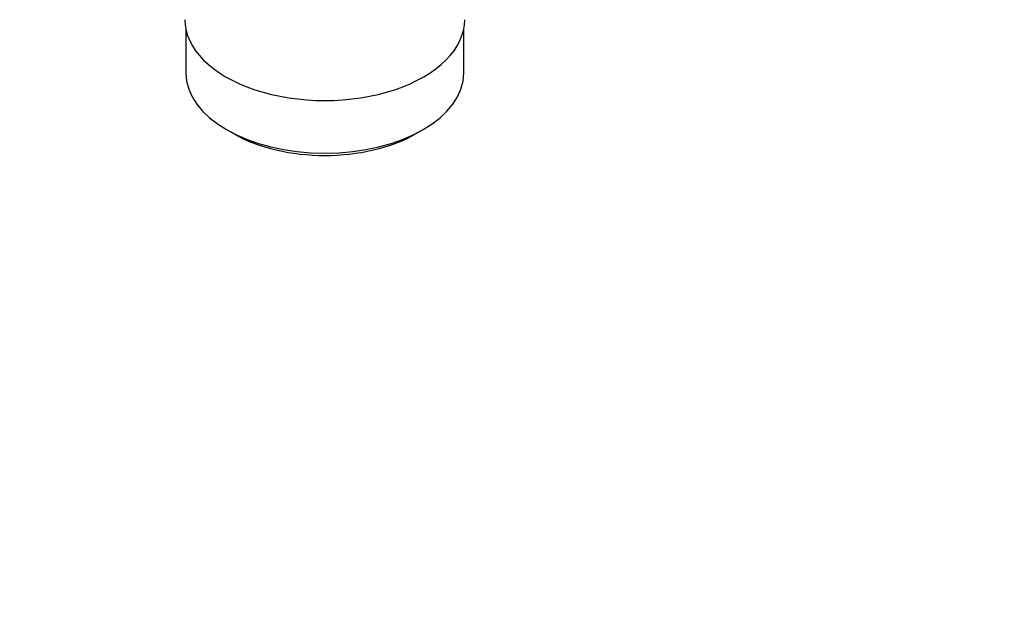
# Model space of a CAD drawing. Units: millimetres. Extents: x 0 to 1576, y 0 to 1575.
# Drawn here: x 151 to 303, y 0 to 92 of the extents above; entities that cross this region are included whole.
import ezdxf
from ezdxf import colors
from ezdxf.entities.mleader import LeaderData, LeaderLine
from ezdxf.math import Vec2, Vec3

# ---------------------------------------------------------------- set-up
doc = ezdxf.new("R2010")
doc.units = ezdxf.units.MM
doc.layers.add('DV6_Défaut', color=7, linetype='Continuous')
doc.layers.add('Défaut', color=7, linetype='Continuous')

# ---------------------------------------------------------------- blocks, each defined once
blk = doc.blocks.new('_DOT')
at = {"color": 0}
blk.add_line((0, 0), (-1, 0), dxfattribs=at)
at = {"color": 0, "const_width": 0.333}
blk.add_lwpolyline([(-0.1665, 0, 1), (0.1665, 0, 1)], format="xyb", close=True, dxfattribs=at)
blk = doc.blocks.new('SE5')
at = {"layer": 'DV6_Défaut', "color": 7, "linetype": 'Continuous'}
for p, q in [((176.83, 90.49), (176.83, 83.78)), ((219.53, 83.78), (219.53, 90.49)), ((183.08, 75.07), (184.14, 74.46)), ((212.22, 74.46), (213.28, 75.07))]:
    blk.add_line(p, q, dxfattribs=at)
for centre, major_axis, start_param, end_param in [((198.18, 91.95), (-21.5, 0), 0, 3.141593), ((198.18, 83.78), (21.35, 0), 3.141593, 6.283185), ((198.18, 82.56), (-19.85, 0), 0.785398, 2.356194)]:
    blk.add_ellipse(centre, major_axis=major_axis, ratio=0.57735, start_param=start_param, end_param=end_param, dxfattribs=at)

msp = doc.modelspace()

# ---------------------------------------------------------------- block references
at = {"layer": 'Défaut'}
msp.add_blockref('SE5', (0, 0), dxfattribs=at)

# ---------------------------------------------------------------- leaders
at = {"layer": 'Défaut', "color": 7, "linetype": 'Continuous'}
ml = msp.add_multileader_mtext('Standard', dxfattribs=at)
ml.set_content('{\\pxsm0.9;\\fSolid Edge ISO|b1||i0||c0|p34;\\W1.;07/09/2016\\P}', color=256)
ml.set_leader_properties()
ml.set_arrow_properties(name='DOT')
ml.build(insert=Vec2(0, 0))
ml.multileader.update_dxf_attribs({"leader_type": 0, "dogleg_length": 0, "arrow_head_size": 12})
ctx = ml.context
ctx.base_point, ctx.char_height, ctx.arrow_head_size, ctx.landing_gap_size = Vec3(1488.55, 1551.93), 12, 12, 4.2
notes = []
notes.append((ctx, [(0, (0, 0, 0), (0, 0), (1, 0), 1, [])]))
ctx.mtext.insert = Vec3(1490.55, 1558.05)
for ctx, leaders in notes:
    for number, flags, end, landing, length, lines in leaders:
        leader = LeaderData()
        leader.index, (leader.has_last_leader_line, leader.has_dogleg_vector, leader.attachment_direction) = number, flags
        leader.last_leader_point, leader.dogleg_vector, leader.dogleg_length = Vec3(end), Vec3(landing), length
        for number, points, colour, breaks in lines:
            line = LeaderLine()
            line.index, line.vertices, line.color, line.breaks = number, Vec3.list(points), colors.encode_raw_color(colour), breaks
            leader.lines.append(line)
        ctx.leaders.append(leader)

doc.saveas('drawing.dxf')
